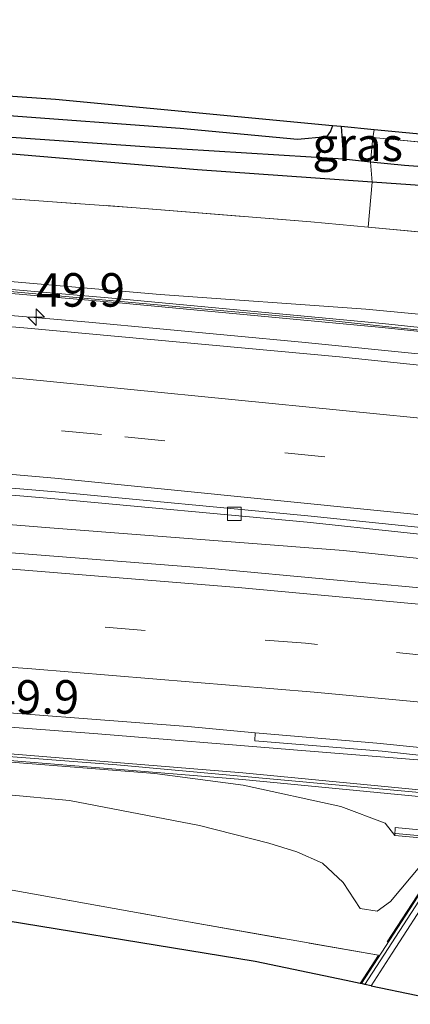
# Model space of a CAD drawing. Units: metres. Extents: x 164828 to 170006, y 481249 to 486732.
# Drawn here: x 169626 to 169655, y 482630 to 482703 of the extents above; entities that cross this region are included whole.
import ezdxf
from ezdxf.enums import TextEntityAlignment as Align

# ---------------------------------------------------------------- set-up
doc = ezdxf.new("R2010")
doc.units = ezdxf.units.M
doc.linetypes.add('IE-TERREINAFSCHEIDING', pattern=[10, 8, -2])
doc.linetypes.add('VW-3-9_STREEP', pattern=[12, 3, -9])
doc.layers.get('0').update_dxf_attribs({"lineweight": 25})
for name, color, linetype, lineweight in [('B-ME-AM-KILOMETR-S-B1', 7, 'Continuous', 18), ('B-ME-BV-GELEIDECONSTRUCTIE-GELEIDERAIL-L-B1', 213, 'BV-GELEIDERAIL', 18), ('B-ME-GR-BOMENSTRUIKEN-GV-B6', 93, 'Continuous', 18), ('B-ME-GW-KRUINLIJN-L-B1', 93, 'Continuous', 18), ('B-ME-GW-TEENLIJN-L-B1', 93, 'Continuous', 18), ('B-ME-IE-GRASLAND-GV-B6', 93, 'Continuous', 18), ('B-ME-IE-TERREINAFSCHEIDING-RASTERHEKWERK-L-B1', 8, 'IE-TERREINAFSCHEIDING', 18), ('B-ME-KW-GELUIDSWERING-GV-B6', 8, 'Continuous', 18), ('B-ME-KW-SCHERM-L-B1', 8, 'Continuous', 18), ('B-ME-MW-MUUR-GV-B6', 8, 'IE-TERREINAFSCHEIDING-KUNSTMATIG', 18), ('B-ME-MW-MUUR-L-B1', 8, 'IE-TERREINAFSCHEIDING-KUNSTMATIG', 18), ('B-ME-VH-VERH_SOORT-BETON-OVERIG-GV-B6', 8, 'IE-TERREINAFSCHEIDING-NATUURLIJK-HOUTWAL', 18), ('B-ME-VH-VERH_SOORT-BITUMEN-GV-B6', 8, 'IE-TERREINAFSCHEIDING-NATUURLIJK-HOUTWAL', 18), ('B-ME-VV-KOLK-S-B1', 8, 'Continuous', 18), ('B-ME-VW-MARKERING-39STREEP-015-L-B1', 255, 'VW-3-9_STREEP', 18), ('B-ME-VW-MARKERING-STREEP-015-L-B1', 7, 'Continuous', 18)]:
    doc.layers.add(name, color=color, linetype=linetype, lineweight=lineweight)
for name, color, linetype in [('B-ME-GW-INSTEEKWATERGANG-L-B1', 10, 'Continuous'), ('B-ME-GW-WATERGANG-GREPPEL-L-B1', 10, 'Continuous'), ('B-ME-KG-KADASTRAAL-OPNAMEDTMGRENS-L-B1', 10, 'Continuous')]:
    doc.layers.add(name, color=color, linetype=linetype)
doc.styles.add('NLCS-ISO', font='NLCS-ISO.TTF')
doc.linetypes.add('BV-GELEIDERAIL', pattern='A,10,-3,[108,NLCS.SHX,S=1,R=0,X=0,Y=0],-3', length=16)
doc.linetypes.add('IE-TERREINAFSCHEIDING-KUNSTMATIG', pattern='A,4,[82,NLCS.SHX,S=0.75,R=90,X=0,Y=0],4,-2', length=10)
doc.linetypes.add('IE-TERREINAFSCHEIDING-NATUURLIJK-HOUTWAL', pattern='A,7,-1.5,[67,NLCS.SHX,S=0.75,R=45,X=0,Y=0],-1.5,7,-1.5,[70,NLCS.SHX,S=0.75,R=0,X=0,Y=0],-1.5', length=20)

# ---------------------------------------------------------------- blocks, each defined once
blk = doc.blocks.new('hecto')
for p, q in [((0, 0.625), (-0.625, 0)), ((0, -0.625), (0, 0.625)), ((-0.625, 0), (0.625, 0)), ((0.625, 0), (0, -0.625))]:
    blk.add_line(p, q)
blk = doc.blocks.new('kolk')
blk.add_lwpolyline([(-0.5, -0.5), (0.5, -0.5), (0.5, 0.5), (-0.5, 0.5)], close=True)

msp = doc.modelspace()

# ---------------------------------------------------------------- linework, layer by layer
at = {"layer": 'B-ME-BV-GELEIDECONSTRUCTIE-GELEIDERAIL-L-B1'}
for points in [[(169542.444, 482686.834, 4.437), (169564.13, 482685.761, 4.583), (169582.728, 482684.651, 4.724), (169596.058, 482683.695, 4.805), (169614.285, 482682.232, 4.973), (169631.492, 482680.753, 5.09), (169647.389, 482679.277, 5.195), (169665.995, 482677.411, 5.375), (169683.219, 482675.51, 5.603), (169699.789, 482673.523, 5.687), (169724.892, 482670.205, 5.927), (169746.025, 482667.182, 6.278), (169773.679, 482663.117, 6.59), (169797.4, 482659.338, 6.824), (169823.69, 482655.13, 7.076), (169851.307, 482650.688, 7.298), (169871.057, 482647.593, 7.475), (169886.832, 482645.064, 7.655), (169902.105, 482642.595, 7.818)], [(169540.117, 482671.097, 4.143), (169583.374, 482668.854, 4.436), (169607.294, 482667.137, 4.631), (169628.59, 482665.411, 4.781), (169650.486, 482663.73, 4.955), (169672.896, 482661.364, 5.315), (169686.289, 482659.943, 5.351), (169695.515, 482658.934, 5.39), (169700.876, 482658.209, 5.495), (169719.352, 482655.658, 5.72), (169744.467, 482652.333, 5.993), (169765.587, 482649.286, 6.263), (169784.027, 482646.408, 6.443), (169810.331, 482642.211, 6.746), (169841.902, 482637.124, 7.208), (169868.209, 482632.819, 7.514), (169887.927, 482629.605, 7.781), (169899.278, 482627.726, 7.955)], [(169537.829, 482655.624, 3.986), (169549.706, 482655.236, 4.043), (169564.368, 482654.597, 4.139), (169589.658, 482653.188, 4.346), (169613.528, 482651.449, 4.532), (169632.171, 482650.05, 4.751), (169646.757, 482648.849, 4.895), (169660.077, 482647.785, 4.94), (169677.283, 482646.026, 5.078), (169685.198, 482645.004, 5.177), (169708.359, 482642.32, 5.423), (169725.532, 482640.215, 5.618), (169745.358, 482637.545, 5.855), (169767.757, 482634.253, 6.14), (169787.515, 482631.113, 6.383), (169807.239, 482627.905, 6.638), (169832.255, 482623.814, 6.992), (169848.05, 482621.267, 7.214), (169875.632, 482616.616, 7.472), (169896.516, 482613.199, 7.758)]]:
    msp.add_polyline3d(points, dxfattribs=at)
at = {"layer": 'B-ME-GR-BOMENSTRUIKEN-GV-B6'}
for points in [[(169544.883, 482703.334, 1.664), (169600.242, 482699.399, 1.853), (169629.001, 482697.379, 1.925), (169649.679, 482695.414, 1.94), (169649.517, 482695.019, 1.937), (169649.218, 482694.601, 1.883), (169647.067, 482694.397, 1.868), (169638.317, 482695.221, 1.928), (169624.832, 482696.218, 1.85), (169607.524, 482697.599, 1.883), (169597.804, 482698.071, 1.799), (169586.572, 482698.82, 1.817), (169544.571, 482701.224, 1.586), (169544.883, 482703.334, 1.664)], [(169542.78, 482689.112, 3.218), (169543.627, 482694.838, 1.724), (169560.403, 482693.896, 2.15), (169577.606, 482692.998, 2.117), (169593.894, 482691.912, 2.159), (169612.836, 482690.883, 2.168), (169635.025, 482689.3, 2.075), (169648.055, 482688.239, 2.069), (169652.328, 482687.849, 2.051), (169663.163, 482686.86, 2.096), (169671.471, 482685.954, 2.162), (169670.763, 482680.055, 5.186), (169664.529, 482680.562, 4.517), (169652.167, 482681.743, 4.352), (169636.825, 482682.835, 4.253), (169618.72, 482684.392, 4.142), (169600.266, 482685.78, 4.013), (169584.011, 482686.943, 3.884), (169571.41, 482687.886, 3.74), (169561.954, 482688.607, 3.677), (169542.78, 482689.112, 3.218)], [(169670.493, 482678.857, 4.729), (169653.397, 482680.662, 4.554), (169633.517, 482682.536, 4.365), (169615.06, 482684.129, 4.269), (169597.551, 482685.513, 4.188), (169581.282, 482686.632, 4.065), (169566.49, 482687.531, 3.921), (169553.656, 482688.134, 3.806), (169542.681, 482688.441, 3.641), (169542.78, 482689.112, 3.218), (169561.954, 482688.607, 3.677), (169571.41, 482687.886, 3.74), (169584.011, 482686.943, 3.884), (169600.266, 482685.78, 4.013), (169618.72, 482684.392, 4.142), (169636.825, 482682.835, 4.253), (169652.167, 482681.743, 4.352), (169664.529, 482680.562, 4.517), (169670.763, 482680.055, 5.186), (169670.493, 482678.857, 4.729)]]:
    msp.add_polyline3d(points, dxfattribs=at)
at = {"layer": 'B-ME-GW-INSTEEKWATERGANG-L-B1'}
for points in [[(169649.679, 482695.414, 1.94), (169649.517, 482695.019, 1.937), (169649.218, 482694.601, 1.883), (169647.067, 482694.397, 1.868), (169638.317, 482695.221, 1.928), (169624.832, 482696.218, 1.85), (169607.524, 482697.599, 1.883), (169597.804, 482698.071, 1.799), (169586.572, 482698.82, 1.817), (169544.571, 482701.224, 1.586)], [(169677.558, 482689.781, 2.117), (169677.131, 482689.219, 2.15), (169674.533, 482689.176, 2.111), (169656.568, 482690.926, 1.982), (169652.624, 482691.206, 1.946), (169639.592, 482692.129, 1.967), (169622.806, 482693.542, 1.88), (169605.603, 482694.337, 1.916), (169587.316, 482694.929, 1.994), (169570.638, 482695.982, 1.925), (169543.925, 482696.854, 1.661)]]:
    msp.add_polyline3d(points, dxfattribs=at)
at = {"layer": 'B-ME-GW-KRUINLIJN-L-B1'}
for points in [[(169542.78, 482689.112, 3.218), (169561.954, 482688.607, 3.677), (169571.41, 482687.886, 3.74), (169584.011, 482686.943, 3.884), (169600.266, 482685.78, 4.013), (169618.72, 482684.392, 4.142), (169636.825, 482682.835, 4.253), (169652.167, 482681.743, 4.352), (169664.529, 482680.562, 4.517), (169670.763, 482680.055, 5.186), (169675.576, 482679.664, 5.393)], [(169654.312, 482642.465, 3.722), (169653.607, 482643.377, 4.058), (169650.289, 482644.617, 4.13), (169642.994, 482646.217, 4.157), (169636.421, 482647.086, 4.145), (169625.049, 482647.976, 3.995), (169611.646, 482648.991, 3.833), (169591.485, 482650.232, 3.689), (169569.438, 482651.445, 3.5), (169537.486, 482653.303, 3.275)]]:
    msp.add_polyline3d(points, dxfattribs=at)
at = {"layer": 'B-ME-GW-TEENLIJN-L-B1'}
msp.add_polyline3d([(169657.854, 482642.124, 1.856), (169654, 482637.54, 1.925), (169653.001, 482636.811, 1.997), (169651.729, 482637.003, 2.069), (169650.457, 482638.946, 2.141), (169648.932, 482640.39, 2.147), (169646.999, 482641.236, 2.153), (169644.913, 482641.88, 2.162), (169639.738, 482643.192, 2.189), (169630.049, 482645.072, 2.132), (169625.253, 482645.508, 2.024), (169618.32, 482645.817, 1.994), (169591.499, 482647.548, 1.904), (169569.773, 482649.157, 1.913), (169550.398, 482650.384, 1.868), (169537.115, 482650.792, 1.808)], dxfattribs=at)
at = {"layer": 'B-ME-GW-WATERGANG-GREPPEL-L-B1'}
for points in [[(169650.322, 482695.353, 1.436), (169650.496, 482692.925, 1.202), (169636.014, 482693.811, 1.211), (169620.376, 482694.927, 1.208), (169606.248, 482695.732, 1.139), (169591.118, 482696.456, 1.097), (169577.762, 482697.023, 1.076), (169544.145, 482698.343, 1.1)], [(169675.584, 482690.554, 1.262), (169666.082, 482691.628, 1.262), (169655.057, 482692.441, 1.253), (169652.502, 482692.712, 1.283), (169650.496, 482692.925, 1.202)]]:
    msp.add_polyline3d(points, dxfattribs=at)
at = {"layer": 'B-ME-IE-GRASLAND-GV-B6'}
for points in [[(169649.679, 482695.414, 1.94), (169650.322, 482695.353, 1.436), (169650.496, 482692.925, 1.202), (169636.014, 482693.811, 1.211), (169620.376, 482694.927, 1.208), (169606.248, 482695.732, 1.139), (169591.118, 482696.456, 1.097), (169577.762, 482697.023, 1.076), (169544.145, 482698.343, 1.1), (169544.571, 482701.224, 1.586), (169586.572, 482698.82, 1.817), (169597.804, 482698.071, 1.799), (169607.524, 482697.599, 1.883), (169624.832, 482696.218, 1.85), (169638.317, 482695.221, 1.928), (169647.067, 482694.397, 1.868), (169649.218, 482694.601, 1.883), (169649.517, 482695.019, 1.937), (169649.679, 482695.414, 1.94)], [(169652.502, 482692.712, 1.283), (169652.624, 482691.206, 1.946), (169639.592, 482692.129, 1.967), (169622.806, 482693.542, 1.88), (169605.603, 482694.337, 1.916), (169587.316, 482694.929, 1.994), (169570.638, 482695.982, 1.925), (169543.925, 482696.854, 1.661), (169544.145, 482698.343, 1.1), (169577.762, 482697.023, 1.076), (169591.118, 482696.456, 1.097), (169606.248, 482695.732, 1.139), (169620.376, 482694.927, 1.208), (169636.014, 482693.811, 1.211), (169650.496, 482692.925, 1.202), (169652.502, 482692.712, 1.283)], [(169543.627, 482694.838, 1.724), (169543.925, 482696.854, 1.661), (169570.638, 482695.982, 1.925), (169587.316, 482694.929, 1.994), (169605.603, 482694.337, 1.916), (169622.806, 482693.542, 1.88), (169639.592, 482692.129, 1.967), (169652.624, 482691.206, 1.946), (169652.328, 482687.849, 2.051), (169648.055, 482688.239, 2.069), (169635.025, 482689.3, 2.075), (169612.836, 482690.883, 2.168), (169593.894, 482691.912, 2.159), (169577.606, 482692.998, 2.117), (169560.403, 482693.896, 2.15), (169543.627, 482694.838, 1.724)], [(169652.673, 482694.544, 1.961), (169652.502, 482692.712, 1.283), (169650.496, 482692.925, 1.202), (169650.322, 482695.353, 1.436), (169652.777, 482695.12, 1.961), (169652.673, 482694.544, 1.961)], [(169652.673, 482694.544, 1.961), (169652.777, 482695.12, 1.961), (169670.885, 482693.4, 1.997), (169686.415, 482691.847, 2.118), (169684.879, 482688.91, 2.096), (169683.05, 482685.407, 2.009), (169682.314, 482682.672, 1.958), (169681.749, 482683.302, 2.005), (169680.82, 482683.883, 2.087), (169679.621, 482684.417, 2.12), (169677.214, 482685.327, 2.129), (169677.558, 482689.781, 2.117), (169678.004, 482691.65, 2.225), (169660.832, 482693.759, 1.952), (169652.673, 482694.544, 1.961)], [(169652.673, 482694.544, 1.961), (169660.832, 482693.759, 1.952), (169678.004, 482691.65, 2.225), (169677.558, 482689.781, 2.117), (169675.584, 482690.554, 1.262), (169666.082, 482691.628, 1.262), (169655.057, 482692.441, 1.253), (169652.502, 482692.712, 1.283), (169652.673, 482694.544, 1.961)], [(169652.502, 482692.712, 1.283), (169655.057, 482692.441, 1.253), (169666.082, 482691.628, 1.262), (169675.584, 482690.554, 1.262), (169677.558, 482689.781, 2.117), (169677.131, 482689.219, 2.15), (169674.533, 482689.176, 2.111), (169656.568, 482690.926, 1.982), (169652.624, 482691.206, 1.946), (169652.502, 482692.712, 1.283)], [(169652.328, 482687.849, 2.051), (169652.624, 482691.206, 1.946), (169656.568, 482690.926, 1.982), (169674.533, 482689.176, 2.111), (169677.131, 482689.219, 2.15), (169677.558, 482689.781, 2.117), (169677.214, 482685.327, 2.129), (169671.471, 482685.954, 2.162), (169663.163, 482686.86, 2.096), (169652.328, 482687.849, 2.051)], [(169542.311, 482685.934, 3.701), (169542.663, 482688.319, 3.701), (169552.151, 482687.977, 3.788), (169552.033, 482686.523, 3.875), (169553.491, 482686.415, 3.905), (169553.598, 482687.922, 3.812), (169566.473, 482687.232, 3.926), (169581.263, 482686.333, 4.07), (169597.529, 482685.214, 4.193), (169615.035, 482683.83, 4.274), (169633.49, 482682.237, 4.37), (169653.367, 482680.364, 4.559), (169672.03, 482678.394, 4.766), (169677.932, 482677.787, 4.916), (169692.956, 482676.055, 5.132), (169709.36, 482673.914, 5.156), (169732.235, 482670.883, 5.42)], [(169718.415, 482670.216, 5.354), (169696.486, 482673.071, 5.06), (169673.315, 482675.772, 4.853), (169650.192, 482678.177, 4.64), (169626.646, 482680.339, 4.472), (169609.043, 482681.81, 4.292), (169584.271, 482683.629, 4.1), (169559.052, 482685.115, 3.95), (169542.311, 482685.934, 3.701)], [(169728.63, 482652.796, 5.3), (169696.558, 482656.772, 5.018), (169668.001, 482659.836, 4.694), (169640.611, 482662.369, 4.442), (169612.031, 482664.63, 4.19), (169585.275, 482666.382, 3.989), (169565.572, 482667.453, 3.842), (169539.745, 482668.581, 3.569), (169540.473, 482673.503, 3.404), (169558.345, 482672.636, 3.551), (169577.431, 482671.486, 3.692), (169593.526, 482670.43, 3.815), (169610.622, 482669.142, 3.935), (169628.941, 482667.569, 4.109), (169647.772, 482665.826, 4.271), (169668.757, 482663.603, 4.421), (169684.965, 482661.861, 4.577), (169701.833, 482659.826, 4.757), (169725.294, 482656.706, 5.015)], [(169742.929, 482635.013, 5.09), (169710.911, 482639.193, 4.88), (169689.199, 482641.57, 4.748), (169678.194, 482642.915, 4.499), (169676.56, 482642.35, 4.409), (169674.653, 482641.113, 4.277), (169654.339, 482643.064, 4.277), (169654.312, 482642.465, 3.722), (169653.607, 482643.377, 4.058), (169650.289, 482644.617, 4.13), (169642.994, 482646.217, 4.157), (169636.421, 482647.086, 4.145), (169625.049, 482647.976, 3.995), (169611.646, 482648.991, 3.833), (169591.485, 482650.232, 3.689), (169569.438, 482651.445, 3.5), (169537.486, 482653.303, 3.275)], [(169619.974, 482652.035, 3.926), (169638.872, 482650.591, 4.061), (169643.91, 482650.111, 4.112), (169643.872, 482649.531, 4.1), (169653.39, 482648.747, 4.154), (169663.184, 482647.676, 4.259), (169683.963, 482645.413, 4.448), (169684.02, 482646.116, 4.532), (169695.428, 482644.718, 4.646), (169728.287, 482640.868, 5.012)], [(169609.71, 482649.356, 3.869), (169642.947, 482646.628, 4.373), (169662.283, 482644.773, 4.328), (169662.331, 482645.27, 4.358), (169642.991, 482647.125, 4.403), (169609.745, 482649.854, 3.899)], [(169625.049, 482647.976, 3.995), (169636.421, 482647.086, 4.145), (169642.994, 482646.217, 4.157), (169650.289, 482644.617, 4.13), (169653.607, 482643.377, 4.058), (169654.312, 482642.465, 3.722), (169657.854, 482642.124, 1.856)], [(169657.854, 482642.124, 1.856), (169654, 482637.54, 1.925), (169653.001, 482636.811, 1.997), (169651.729, 482637.003, 2.069), (169650.457, 482638.946, 2.141), (169648.932, 482640.39, 2.147), (169646.999, 482641.236, 2.153), (169644.913, 482641.88, 2.162), (169639.738, 482643.192, 2.189), (169630.049, 482645.072, 2.132), (169625.253, 482645.508, 2.024)], [(169625.253, 482645.508, 2.024), (169630.049, 482645.072, 2.132), (169639.738, 482643.192, 2.189), (169644.913, 482641.88, 2.162), (169646.999, 482641.236, 2.153), (169648.932, 482640.39, 2.147), (169650.457, 482638.946, 2.141), (169651.729, 482637.003, 2.069), (169653.001, 482636.811, 1.997), (169654, 482637.54, 1.925), (169657.854, 482642.124, 1.856)], [(169657.854, 482642.124, 1.856), (169658.721, 482642.041, 1.482), (169651.828, 482631.399, 1.564), (169651.735, 482631.418, 1.618), (169653.099, 482633.514, 1.742), (169638.075, 482636.172, 2.084), (169625.503, 482638.427, 1.88)], [(169651.735, 482631.418, 1.618), (169650.695, 482631.635, 1.85), (169643.893, 482633.054, 2.081), (169620.43, 482636.877, 2.165), (169583.169, 482639.594, 2.129), (169583.283, 482640.221, 2.129), (169589.511, 482639.856, 2.108), (169610.561, 482638.145, 2.168), (169621.921, 482637.505, 2.12), (169624.025, 482637.57, 2.066), (169624.95, 482638.005, 1.973), (169625.503, 482638.427, 1.88), (169638.075, 482636.172, 2.084), (169653.099, 482633.514, 1.742), (169651.735, 482631.418, 1.618)]]:
    msp.add_polyline3d(points, dxfattribs=at)
at = {"layer": 'B-ME-IE-TERREINAFSCHEIDING-RASTERHEKWERK-L-B1'}
for p, q in [((169652.673, 482694.544, 1.961), (169652.502, 482692.712, 1.283)), ((169652.502, 482692.712, 1.283), (169652.624, 482691.206, 1.946)), ((169652.328, 482687.849, 2.051), (169652.624, 482691.206, 1.946))]:
    msp.add_line(p, q, dxfattribs=at)
for points in [[(169652.777, 482695.12, 1.961), (169652.673, 482694.544, 1.961), (169660.832, 482693.759, 1.952), (169678.004, 482691.65, 2.225), (169677.558, 482689.781, 2.117)], [(169543.627, 482694.838, 1.724), (169560.403, 482693.896, 2.15), (169577.606, 482692.998, 2.117), (169593.894, 482691.912, 2.159), (169612.836, 482690.883, 2.168), (169635.025, 482689.3, 2.075), (169648.055, 482688.239, 2.069), (169652.328, 482687.849, 2.051), (169663.163, 482686.86, 2.096), (169671.471, 482685.954, 2.162), (169677.214, 482685.327, 2.129)], [(169658.124, 482641.237, 1.592), (169653.099, 482633.514, 1.742), (169651.735, 482631.418, 1.618)], [(169623.27, 482638.79, 1.334), (169625.503, 482638.427, 1.88), (169638.075, 482636.172, 2.084), (169653.099, 482633.514, 1.742)]]:
    msp.add_polyline3d(points, dxfattribs=at)
at = {"layer": 'B-ME-KG-KADASTRAAL-OPNAMEDTMGRENS-L-B1'}
for points in [[(169695.461, 482690.942, 1.942), (169695.327, 482690.955, 1.943), (169695.102, 482690.978, 0.433), (169694.772, 482691.011, 0.433), (169691.149, 482691.373, 0.359), (169690.703, 482691.418, 1.521), (169690.424, 482691.445, 1.52), (169690.204, 482691.468, 1.601), (169686.415, 482691.847, 2.118), (169670.885, 482693.4, 1.997), (169652.777, 482695.12, 1.961), (169650.322, 482695.353, 1.436), (169649.679, 482695.414, 1.94), (169629.001, 482697.379, 1.925), (169600.242, 482699.399, 1.853), (169544.883, 482703.334, 1.664)], [(169652.557, 482631.247, -0.344), (169652.091, 482631.344, 0.097), (169651.828, 482631.399, 1.564), (169651.735, 482631.418, 1.618), (169650.695, 482631.635, 1.85), (169643.893, 482633.054, 2.081), (169620.43, 482636.877, 2.165), (169583.169, 482639.594, 2.129), (169535.349, 482638.839, 2.18)], [(169652.557, 482631.247, -0.344), (169655.921, 482630.545, -0.443), (169656.372, 482630.451, -0.058), (169656.633, 482630.397, 1.197), (169656.791, 482630.364, 1.145), (169658.699, 482629.966, 1.145), (169660.465, 482629.598, 1.161), (169662.341, 482629.207, 1.274), (169662.76, 482629.119, 1.689), (169666.287, 482628.384, 2.483), (169672.993, 482626.986, 2.708), (169674.822, 482629.394, 2.708), (169701.731, 482625.696, 2.408), (169747.042, 482617.98, 2.468), (169754.974, 482616.649, 2.257), (169807.559, 482607.827, 2.366), (169892.589, 482592.542, 2.705)]]:
    msp.add_polyline3d(points, dxfattribs=at)
at = {"layer": 'B-ME-KW-GELUIDSWERING-GV-B6'}
for points in [[(169732.235, 482670.883, 5.42), (169709.36, 482673.914, 5.156), (169692.956, 482676.055, 5.132), (169677.932, 482677.787, 4.916), (169672.03, 482678.394, 4.766), (169653.367, 482680.364, 4.559), (169633.49, 482682.237, 4.37), (169615.035, 482683.83, 4.274), (169597.529, 482685.214, 4.193), (169581.263, 482686.333, 4.07), (169566.473, 482687.232, 3.926), (169553.598, 482687.922, 3.812), (169552.151, 482687.977, 3.788), (169542.663, 482688.319, 3.701), (169542.681, 482688.441, 3.641), (169553.656, 482688.134, 3.806), (169566.49, 482687.531, 3.921), (169581.282, 482686.632, 4.065), (169597.551, 482685.513, 4.188), (169615.06, 482684.129, 4.269), (169633.517, 482682.536, 4.365), (169653.397, 482680.662, 4.554), (169670.493, 482678.857, 4.729)], [(169537.486, 482653.303, 3.275), (169537.563, 482653.822, 3.215), (169586.634, 482651.26, 3.698), (169609.745, 482649.854, 3.899), (169642.991, 482647.125, 4.403), (169662.331, 482645.27, 4.358), (169662.283, 482644.773, 4.328), (169642.947, 482646.628, 4.373), (169609.71, 482649.356, 3.869), (169586.606, 482650.762, 3.668), (169537.486, 482653.303, 3.275)]]:
    msp.add_polyline3d(points, dxfattribs=at)
at = {"layer": 'B-ME-KW-SCHERM-L-B1'}
for points in [[(169542.672, 482688.378, 6.097), (169554.472, 482687.992, 5.576), (169582.656, 482686.419, 5.837), (169614.583, 482684.04, 5.864), (169648.989, 482680.932, 5.867), (169660.138, 482679.744, 6.764), (169666.429, 482679.114, 7.001), (169675.744, 482678.155, 7.19), (169694.846, 482675.958, 7.166), (169706.501, 482674.404, 7.469), (169711.477, 482673.839, 7.475), (169730.842, 482671.251, 7.502), (169760.022, 482667.02, 7.631), (169783.452, 482663.383, 6.077), (169804.013, 482660.081, 8.249), (169826.995, 482656.388, 8.456), (169843.783, 482653.649, 6.683), (169863.387, 482650.328, 8.549), (169882.514, 482647.121, 8.612), (169902.334, 482643.879, 8.612)], [(169662.133, 482645.119, 6.887), (169633.584, 482647.737, 6.317), (169610.266, 482649.516, 6.137), (169573.405, 482651.791, 5.864), (169545.884, 482653.071, 5.675), (169537.304, 482653.559, 5.555)]]:
    msp.add_polyline3d(points, dxfattribs=at)
at = {"layer": 'B-ME-MW-MUUR-GV-B6'}
msp.add_polyline3d([(169654.312, 482642.465, 3.722), (169654.339, 482643.064, 4.277), (169674.653, 482641.113, 4.277), (169674.596, 482640.516, 3.716), (169670.343, 482640.925, 1.66), (169662.76, 482629.119, 1.689), (169662.341, 482629.207, 1.274), (169669.894, 482640.968, 1.06), (169667.904, 482641.159, 1.013), (169666.007, 482641.341, 1.026), (169663.963, 482641.538, 1.026), (169663.794, 482641.554, 0.977), (169663.515, 482641.581, -0.844), (169663.043, 482641.626, -0.835), (169659.441, 482641.972, -0.859), (169659.002, 482642.014, -0.859), (169652.091, 482631.344, 0.097), (169651.828, 482631.399, 1.564), (169658.721, 482642.041, 1.482), (169657.854, 482642.124, 1.856), (169654.312, 482642.465, 3.722)], dxfattribs=at)
at = {"layer": 'B-ME-MW-MUUR-L-B1'}
msp.add_line((169674.434, 482640.698, 8.026), (169654.379, 482642.602, 8.026), dxfattribs=at)
at = {"layer": 'B-ME-VH-VERH_SOORT-BETON-OVERIG-GV-B6'}
for points in [[(169725.294, 482656.706, 5.015), (169701.833, 482659.826, 4.757), (169684.965, 482661.861, 4.577), (169668.757, 482663.603, 4.421), (169647.772, 482665.826, 4.271), (169628.941, 482667.569, 4.109), (169610.622, 482669.142, 3.935), (169593.526, 482670.43, 3.815), (169577.431, 482671.486, 3.692), (169558.345, 482672.636, 3.551), (169540.473, 482673.503, 3.404), (169540.547, 482674.002, 3.401), (169558.374, 482673.134, 3.5), (169577.462, 482671.981, 3.653), (169593.543, 482670.947, 3.815), (169610.661, 482669.64, 3.917), (169628.993, 482668.099, 4.103), (169647.823, 482666.32, 4.316), (169668.803, 482664.155, 4.454), (169684.975, 482662.375, 4.616), (169701.885, 482660.322, 4.787), (169725.341, 482657.162, 5.024)], [(169684.02, 482646.116, 4.532), (169683.963, 482645.413, 4.448), (169663.184, 482647.676, 4.259), (169653.39, 482648.747, 4.154), (169643.872, 482649.531, 4.1), (169643.91, 482650.111, 4.112), (169652.979, 482649.348, 4.211), (169666.549, 482647.979, 4.358), (169684.02, 482646.116, 4.532)]]:
    msp.add_polyline3d(points, dxfattribs=at)
at = {"layer": 'B-ME-VH-VERH_SOORT-BITUMEN-GV-B6'}
for points in [[(169725.341, 482657.162, 5.024), (169701.885, 482660.322, 4.787), (169684.975, 482662.375, 4.616), (169668.803, 482664.155, 4.454), (169647.823, 482666.32, 4.316), (169628.993, 482668.099, 4.103), (169610.661, 482669.64, 3.917), (169593.543, 482670.947, 3.815), (169577.462, 482671.981, 3.653), (169558.374, 482673.134, 3.5), (169540.547, 482674.002, 3.401), (169542.311, 482685.934, 3.701), (169559.052, 482685.115, 3.95), (169584.271, 482683.629, 4.1), (169609.043, 482681.81, 4.292), (169626.646, 482680.339, 4.472), (169650.192, 482678.177, 4.64), (169673.315, 482675.772, 4.853), (169696.486, 482673.071, 5.06), (169718.415, 482670.216, 5.354)], [(169612.031, 482664.63, 4.19), (169640.611, 482662.369, 4.442), (169668.001, 482659.836, 4.694), (169696.558, 482656.772, 5.018), (169728.63, 482652.796, 5.3)], [(169728.287, 482640.868, 5.012), (169695.428, 482644.718, 4.646), (169684.02, 482646.116, 4.532), (169666.549, 482647.979, 4.358), (169652.979, 482649.348, 4.211), (169643.91, 482650.111, 4.112), (169638.872, 482650.591, 4.061), (169619.974, 482652.035, 3.926)], [(169656.372, 482630.451, -0.058), (169655.921, 482630.545, -0.443), (169652.557, 482631.247, -0.344), (169652.091, 482631.344, 0.097), (169659.002, 482642.014, -0.859), (169659.441, 482641.972, -0.859), (169663.043, 482641.626, -0.835), (169663.515, 482641.581, -0.844), (169656.372, 482630.451, -0.058)]]:
    msp.add_polyline3d(points, dxfattribs=at)
at = {"layer": 'B-ME-VW-MARKERING-39STREEP-015-L-B1'}
for points in [[(169900.5202, 482634.253, 7.2752), (169883.0794, 482637.0778, 7.063), (169834.8101, 482644.8869, 6.4481), (169786.574, 482652.6047, 5.8645), (169749.3948, 482658.1994, 5.4369), (169714.73, 482663.0349, 5.0556), (169684.8355, 482666.807, 4.7406), (169661.0417, 482669.5054, 4.5177), (169632.4383, 482672.3856, 4.2667), (169604.993, 482674.7956, 4.0381), (169578.1819, 482676.7454, 3.8261), (169551.0862, 482678.3045, 3.6248), (169541.2477, 482678.742, 3.5601)], [(169713.0643, 482649.8395, 4.9361), (169705.9591, 482650.7046, 4.8825), (169681.3104, 482653.2947, 4.6352), (169648.5469, 482656.7197, 4.2934), (169647.6499, 482656.8035, 4.2663), (169620.8105, 482658.9541, 4.0534), (169616.8773, 482659.2539, 4.0028), (169609.8499, 482659.7897, 3.9558), (169582.445, 482661.707, 3.896), (169557.552, 482662.964, 3.665), (169539.017, 482663.66, 3.431)]]:
    msp.add_polyline3d(points, dxfattribs=at)
at = {"layer": 'B-ME-VW-MARKERING-STREEP-015-L-B1'}
for points in [[(169541.7665, 482682.2512, 3.6634), (169560.1141, 482681.3667, 3.7909), (169591.047, 482679.436, 4.0248), (169605.7267, 482678.3172, 4.1354), (169626.331, 482676.5503, 4.301), (169658.4653, 482673.3643, 4.5781), (169683.7288, 482670.5208, 4.809), (169709.8077, 482667.2601, 5.0842), (169735.0881, 482663.8258, 5.3634), (169768.5819, 482658.9487, 5.7226), (169804.7673, 482653.334, 6.1157), (169853.0374, 482645.5677, 6.6292), (169901.1928, 482637.7935, 7.1879)], [(169899.8494, 482630.7258, 7.3546), (169885.7664, 482633.0146, 7.1786), (169837.4465, 482640.8336, 6.491), (169789.1799, 482648.5649, 5.8473), (169751.4088, 482654.2856, 5.3804), (169716.2397, 482659.2179, 4.9821), (169686.9299, 482662.948, 4.6716), (169661.1819, 482665.8907, 4.4204), (169628.9496, 482669.1284, 4.1427), (169604.2873, 482671.2593, 3.9422), (169580.7815, 482672.9984, 3.7517), (169551.1405, 482674.7258, 3.5438), (169540.7229, 482675.1919, 3.4763)], [(169898.717, 482624.768, 7.453), (169893.898, 482625.556, 7.394), (169873.982, 482628.824, 7.115), (169849.175, 482632.916, 6.797), (169829.591, 482636.085, 6.536), (169807.229, 482639.75, 6.245), (169784.346, 482643.436, 5.993), (169762.513, 482646.792, 5.72), (169742.61, 482649.66, 5.489), (169720.322, 482652.616, 5.216), (169703.947, 482654.646, 5.081), (169684.395, 482656.84, 4.889), (169663.367, 482659.039, 4.688), (169642.638, 482660.956, 4.466), (169620.239, 482662.767, 4.238), (169599.386, 482664.246, 4.118), (169581.99, 482665.345, 3.956), (169564.781, 482666.24, 3.797), (169539.553, 482667.283, 3.533)], [(169753.7591, 482640.7543, 5.3168), (169712.6735, 482646.2757, 4.8446), (169702.6254, 482647.3155, 4.7599), (169682.8179, 482649.5257, 4.5512), (169661.2796, 482651.9289, 4.3242), (169648.2931, 482653.1541, 4.1974), (169627.2353, 482654.8869, 4.0269), (169609.5991, 482656.1855, 3.866), (169578.353, 482658.311, 3.791), (169552.81, 482659.604, 3.575), (169538.495, 482660.125, 3.317)], [(169652.557, 482631.247, -0.344), (169654.129, 482633.673, -0.514), (169657.081, 482638.24, -0.748), (169659.166, 482641.538, -0.846)]]:
    msp.add_polyline3d(points, dxfattribs=at)

# ---------------------------------------------------------------- block references
at = {"layer": 'B-ME-AM-KILOMETR-S-B1', "rotation": 90}
msp.add_blockref('hecto', (169627.563, 482681.137, 4.421), dxfattribs=at)
at = {"layer": 'B-ME-VV-KOLK-S-B1', "rotation": 90}
msp.add_blockref('kolk', (169642.347, 482666.455, 4.214), dxfattribs=at)

# ---------------------------------------------------------------- texts
at = {"layer": 'B-ME-AM-KILOMETR-S-B1', "ltscale": 0.2, "style": 'NLCS-ISO'}
for p in [(169627.563, 482681.137, 4.421), (169624.15, 482650.765, 3.98)]:
    msp.add_text('49.9', height=2.5, dxfattribs=at).set_placement(p, align=Align.BOTTOM_LEFT)
at = {"layer": 'B-ME-IE-GRASLAND-GV-B6', "ltscale": 0.2, "style": 'NLCS-ISO'}
msp.add_text('gras', height=2.5, dxfattribs=at).set_placement((169651.5495, 482694.0325), align=Align.MIDDLE_CENTER)

doc.saveas('drawing.dxf')
